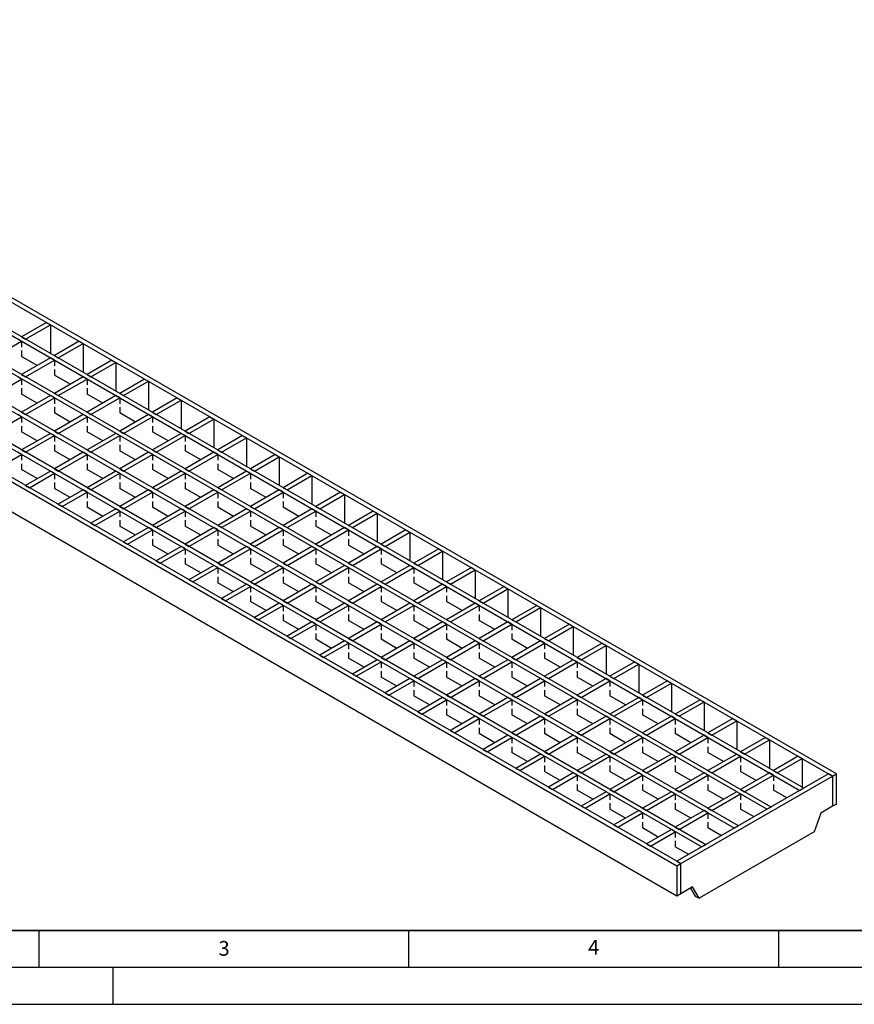
# Model space of a CAD drawing. Units: millimetres. Extents: x 0 to 420, y 0 to 297.
# Drawn here: x 112 to 225, y 0 to 133 of the extents above; entities that cross this region are included whole.
import ezdxf

# ---------------------------------------------------------------- set-up
doc = ezdxf.new("R2010")
doc.units = ezdxf.units.MM
doc.layers.add('LINIEN-DICK', color=7, linetype='Continuous', lineweight=35)
doc.layers.add('LINIEN-DÜNN', color=7, linetype='Continuous')
doc.layers.add('VORLAGE_TEXT', color=7, linetype='Continuous')
doc.styles.add('SLDTEXTSTYLE0', font='TXT', dxfattribs={"width": 0.605})

msp = doc.modelspace()

# ---------------------------------------------------------------- linework, layer by layer
at = {"color": 7, "linetype": 'Continuous', "lineweight": 25}
for p, q in [((222.8503, 31.1691), (46.162, 133.1439)), ((218.4309, 29.2306), (42.8033, 130.5933)), ((42.2729, 130.2872), (217.9006, 28.9246)), ((214.0115, 26.68), (38.3839, 128.0426)), ((53.9491, 128.0375), (222.32, 30.8631)), ((37.8535, 127.7366), (213.4812, 26.3739)), ((33.4341, 125.1859), (209.0618, 23.8233)), ((209.5921, 24.1293), (33.9644, 125.492)), ((29.0147, 122.6353), (204.6423, 21.2726)), ((205.1727, 21.5787), (29.545, 122.9414)), ((24.5953, 120.6968), (201.2836, 18.722)), ((201.8139, 19.0281), (25.1256, 121.0029)), ((201.2836, 14.6388), (24.5953, 116.6136)), ((116.033, 92.2061), (112.6743, 90.2676)), ((113.2046, 89.9615), (116.5634, 91.9)), ((116.033, 92.2061), (116.5634, 91.9)), ((116.5634, 91.9), (116.5634, 88.023)), ((108.7852, 87.4109), (112.6743, 89.6554)), ((112.6743, 89.6554), (112.1439, 89.9615)), ((112.6743, 90.2676), (113.2046, 89.9615)), ((112.6743, 89.6554), (112.6743, 88.8683)), ((120.4524, 89.6554), (117.0937, 87.7169)), ((117.624, 87.4109), (120.9828, 89.3494)), ((120.4524, 89.6554), (120.9828, 89.3494)), ((120.9828, 89.3494), (120.9828, 85.4724)), ((112.6743, 88.4009), (112.6743, 87.6138)), ((114.7946, 86.3901), (112.6743, 87.6138)), ((116.5634, 87.4109), (112.6743, 85.1663)), ((113.2046, 84.8602), (117.0937, 87.1048)), ((117.0937, 87.1048), (116.5634, 87.4109)), ((117.0937, 87.7169), (117.624, 87.4109)), ((117.0937, 87.1048), (117.0937, 86.3177)), ((124.8719, 87.1048), (121.5131, 85.1663)), ((122.0434, 84.8602), (125.4022, 86.7987)), ((124.8719, 87.1048), (125.4022, 86.7987)), ((125.4022, 86.7987), (125.4022, 82.9217)), ((117.0937, 85.8503), (117.0937, 85.0632)), ((108.7852, 82.3096), (112.6743, 84.5541)), ((112.6743, 84.5541), (112.1439, 84.8602)), ((112.6743, 85.1663), (113.2046, 84.8602)), ((112.6743, 84.5541), (112.6743, 83.767)), ((119.2141, 83.8394), (117.0937, 85.0632)), ((120.9828, 84.8602), (117.0937, 82.6156)), ((117.624, 82.3096), (121.5131, 84.5541)), ((121.5131, 84.5541), (120.9828, 84.8602)), ((121.5131, 85.1663), (122.0434, 84.8602)), ((121.5131, 84.5541), (121.5131, 83.767)), ((129.2913, 84.5541), (125.9325, 82.6156)), ((126.4629, 82.3096), (129.8216, 84.2481)), ((129.2913, 84.5541), (129.8216, 84.2481)), ((129.8216, 84.2481), (129.8216, 80.3711)), ((112.6743, 83.2996), (112.6743, 82.5125)), ((117.0937, 82.6156), (117.624, 82.3096)), ((121.5131, 83.2996), (121.5131, 82.5125)), ((125.9325, 82.6156), (126.4629, 82.3096)), ((114.7946, 81.2888), (112.6743, 82.5125)), ((116.5634, 82.3096), (112.6743, 80.065)), ((113.2046, 79.7589), (117.0937, 82.0035)), ((117.0937, 82.0035), (116.5634, 82.3096)), ((117.0937, 82.0035), (117.0937, 81.2164)), ((123.6335, 81.2888), (121.5131, 82.5125)), ((125.4022, 82.3096), (121.5131, 80.065)), ((122.0434, 79.7589), (125.9325, 82.0035)), ((125.9325, 82.0035), (125.4022, 82.3096)), ((125.9325, 82.0035), (125.9325, 81.2164)), ((133.7107, 82.0035), (130.3519, 80.065)), ((130.8823, 79.7589), (134.241, 81.6974)), ((133.7107, 82.0035), (134.241, 81.6974)), ((134.241, 81.6974), (134.241, 77.8204)), ((112.6743, 80.065), (113.2046, 79.7589)), ((117.0937, 80.749), (117.0937, 79.9619)), ((119.2141, 78.7381), (117.0937, 79.9619)), ((121.5131, 80.065), (122.0434, 79.7589)), ((125.9325, 80.749), (125.9325, 79.9619)), ((128.0529, 78.7381), (125.9325, 79.9619)), ((130.3519, 80.065), (130.8823, 79.7589)), ((108.7852, 77.2083), (112.6743, 79.4528)), ((112.6743, 79.4528), (112.1439, 79.7589)), ((112.6743, 79.4528), (112.6743, 78.6658)), ((120.9828, 79.7589), (117.0937, 77.5144)), ((117.624, 77.2083), (121.5131, 79.4528)), ((121.5131, 79.4528), (120.9828, 79.7589)), ((121.5131, 79.4528), (121.5131, 78.6658)), ((129.8216, 79.7589), (125.9325, 77.5144)), ((126.4629, 77.2083), (130.3519, 79.4528)), ((130.3519, 79.4528), (129.8216, 79.7589)), ((130.3519, 79.4528), (130.3519, 78.6658)), ((138.1301, 79.4528), (134.7714, 77.5144)), ((135.3017, 77.2083), (138.6604, 79.1468)), ((138.1301, 79.4528), (138.6604, 79.1468)), ((138.6604, 79.1468), (138.6604, 75.2698)), ((112.6743, 78.1983), (112.6743, 77.4112)), ((114.7946, 76.1875), (112.6743, 77.4112)), ((117.0937, 77.5144), (117.624, 77.2083)), ((121.5131, 78.1983), (121.5131, 77.4112)), ((123.6335, 76.1875), (121.5131, 77.4112)), ((125.9325, 77.5144), (126.4629, 77.2083)), ((130.3519, 78.1983), (130.3519, 77.4112)), ((132.4723, 76.1875), (130.3519, 77.4112)), ((134.7714, 77.5144), (135.3017, 77.2083)), ((116.5634, 77.2083), (112.6743, 74.9637)), ((113.2046, 74.6576), (117.0937, 76.9022)), ((117.0937, 76.9022), (116.5634, 77.2083)), ((117.0937, 76.9022), (117.0937, 76.1151)), ((125.4022, 77.2083), (121.5131, 74.9637)), ((122.0434, 74.6576), (125.9325, 76.9022)), ((125.9325, 76.9022), (125.4022, 77.2083)), ((125.9325, 76.9022), (125.9325, 76.1151)), ((134.241, 77.2083), (130.3519, 74.9637)), ((130.8823, 74.6576), (134.7714, 76.9022)), ((134.7714, 76.9022), (134.241, 77.2083)), ((134.7714, 76.9022), (134.7714, 76.1151)), ((142.5495, 76.9022), (139.1908, 74.9637)), ((139.7211, 74.6576), (143.0799, 76.5961)), ((142.5495, 76.9022), (143.0799, 76.5961)), ((143.0799, 76.5961), (143.0799, 72.7191)), ((112.6743, 74.3516), (112.1439, 74.6576)), ((112.6743, 74.9637), (113.2046, 74.6576)), ((117.0937, 75.6477), (117.0937, 74.8606)), ((119.2141, 73.6368), (117.0937, 74.8606)), ((120.9828, 74.6576), (117.0937, 72.4131)), ((121.5131, 74.3516), (120.9828, 74.6576)), ((121.5131, 74.9637), (122.0434, 74.6576)), ((125.9325, 75.6477), (125.9325, 74.8606)), ((128.0529, 73.6368), (125.9325, 74.8606)), ((129.8216, 74.6576), (125.9325, 72.4131)), ((130.3519, 74.3516), (129.8216, 74.6576)), ((130.3519, 74.9637), (130.8823, 74.6576)), ((134.7714, 75.6477), (134.7714, 74.8606)), ((136.8917, 73.6368), (134.7714, 74.8606)), ((138.6604, 74.6576), (134.7714, 72.4131)), ((139.1908, 74.3516), (138.6604, 74.6576)), ((139.1908, 74.9637), (139.7211, 74.6576)), ((109.3155, 72.4131), (112.6743, 74.3516)), ((112.6743, 74.3516), (112.6743, 73.5645)), ((117.624, 72.107), (121.5131, 74.3516)), ((121.5131, 74.3516), (121.5131, 73.5645)), ((126.4629, 72.107), (130.3519, 74.3516)), ((130.3519, 74.3516), (130.3519, 73.5645)), ((135.3017, 72.107), (139.1908, 74.3516)), ((139.1908, 74.3516), (139.1908, 73.5645)), ((146.9689, 74.3516), (143.6102, 72.4131)), ((144.1405, 72.107), (147.4993, 74.0455)), ((146.9689, 74.3516), (147.4993, 74.0455)), ((147.4993, 74.0455), (147.4993, 70.1685)), ((112.6743, 73.097), (112.6743, 72.31)), ((114.7946, 71.0862), (112.6743, 72.31)), ((116.5634, 72.107), (113.2046, 70.1685)), ((117.0937, 71.8009), (116.5634, 72.107)), ((117.0937, 72.4131), (117.624, 72.107)), ((121.5131, 73.097), (121.5131, 72.31)), ((123.6335, 71.0862), (121.5131, 72.31)), ((125.4022, 72.107), (121.5131, 69.8624)), ((125.9325, 71.8009), (125.4022, 72.107)), ((125.9325, 72.4131), (126.4629, 72.107)), ((130.3519, 73.097), (130.3519, 72.31)), ((132.4723, 71.0862), (130.3519, 72.31)), ((134.241, 72.107), (130.3519, 69.8624)), ((134.7714, 71.8009), (134.241, 72.107)), ((134.7714, 72.4131), (135.3017, 72.107)), ((139.1908, 73.097), (139.1908, 72.31)), ((141.3112, 71.0862), (139.1908, 72.31)), ((143.0799, 72.107), (139.1908, 69.8624)), ((143.6102, 71.8009), (143.0799, 72.107)), ((143.6102, 72.4131), (144.1405, 72.107)), ((113.7349, 69.8624), (117.0937, 71.8009)), ((117.0937, 71.8009), (117.0937, 71.0138)), ((122.0434, 69.5563), (125.9325, 71.8009)), ((125.9325, 71.8009), (125.9325, 71.0138)), ((130.8823, 69.5563), (134.7714, 71.8009)), ((134.7714, 71.8009), (134.7714, 71.0138)), ((139.7211, 69.5563), (143.6102, 71.8009)), ((143.6102, 71.8009), (143.6102, 71.0138)), ((151.3884, 71.8009), (148.0296, 69.8624)), ((148.5599, 69.5563), (151.9187, 71.4948)), ((151.3884, 71.8009), (151.9187, 71.4948)), ((151.9187, 71.4948), (151.9187, 67.6179)), ((113.2046, 70.1685), (113.7349, 69.8624)), ((117.0937, 70.5464), (117.0937, 69.7593)), ((119.2141, 68.5355), (117.0937, 69.7593)), ((120.9828, 69.5563), (117.624, 67.6179)), ((118.1543, 67.3118), (121.5131, 69.2503)), ((121.5131, 69.2503), (120.9828, 69.5563)), ((121.5131, 69.8624), (122.0434, 69.5563)), ((121.5131, 69.2503), (121.5131, 68.4632)), ((125.9325, 70.5464), (125.9325, 69.7593)), ((128.0529, 68.5355), (125.9325, 69.7593)), ((129.8216, 69.5563), (125.9325, 67.3118)), ((126.4629, 67.0057), (130.3519, 69.2503)), ((130.3519, 69.2503), (129.8216, 69.5563)), ((130.3519, 69.8624), (130.8823, 69.5563)), ((130.3519, 69.2503), (130.3519, 68.4632)), ((134.7714, 70.5464), (134.7714, 69.7593)), ((136.8917, 68.5355), (134.7714, 69.7593)), ((138.6604, 69.5563), (134.7714, 67.3118)), ((135.3017, 67.0057), (139.1908, 69.2503)), ((139.1908, 69.2503), (138.6604, 69.5563)), ((139.1908, 69.8624), (139.7211, 69.5563)), ((139.1908, 69.2503), (139.1908, 68.4632)), ((143.6102, 70.5464), (143.6102, 69.7593)), ((145.7306, 68.5355), (143.6102, 69.7593)), ((147.4993, 69.5563), (143.6102, 67.3118)), ((144.1405, 67.0057), (148.0296, 69.2503)), ((148.0296, 69.2503), (147.4993, 69.5563)), ((148.0296, 69.8624), (148.5599, 69.5563)), ((148.0296, 69.2503), (148.0296, 68.4632)), ((155.8078, 69.2503), (152.449, 67.3118)), ((155.8078, 69.2503), (156.3381, 68.9442)), ((121.5131, 67.9958), (121.5131, 67.2087)), ((130.3519, 67.9958), (130.3519, 67.2087)), ((139.1908, 67.9958), (139.1908, 67.2087)), ((148.0296, 67.9958), (148.0296, 67.2087)), ((152.9794, 67.0057), (156.3381, 68.9442)), ((156.3381, 68.9442), (156.3381, 65.0672)), ((117.624, 67.6179), (118.1543, 67.3118)), ((123.6335, 65.9849), (121.5131, 67.2087)), ((125.4022, 67.0057), (122.0434, 65.0672)), ((122.5738, 64.7611), (125.9325, 66.6996)), ((125.9325, 66.6996), (125.4022, 67.0057)), ((125.9325, 67.3118), (126.4629, 67.0057)), ((125.9325, 66.6996), (125.9325, 65.9125)), ((132.4723, 65.9849), (130.3519, 67.2087)), ((134.241, 67.0057), (130.3519, 64.7611)), ((130.8823, 64.4551), (134.7714, 66.6996)), ((134.7714, 66.6996), (134.241, 67.0057)), ((134.7714, 67.3118), (135.3017, 67.0057)), ((134.7714, 66.6996), (134.7714, 65.9125)), ((141.3112, 65.9849), (139.1908, 67.2087)), ((143.0799, 67.0057), (139.1908, 64.7611)), ((139.7211, 64.4551), (143.6102, 66.6996)), ((143.6102, 66.6996), (143.0799, 67.0057)), ((143.6102, 67.3118), (144.1405, 67.0057)), ((143.6102, 66.6996), (143.6102, 65.9125)), ((150.15, 65.9849), (148.0296, 67.2087)), ((151.9187, 67.0057), (148.0296, 64.7611)), ((148.5599, 64.4551), (152.449, 66.6996)), ((152.449, 66.6996), (151.9187, 67.0057)), ((152.449, 67.3118), (152.9794, 67.0057)), ((152.449, 66.6996), (152.449, 65.9125)), ((160.2272, 66.6996), (156.8684, 64.7611)), ((160.2272, 66.6996), (160.7575, 66.3935)), ((125.9325, 65.4451), (125.9325, 64.658)), ((134.7714, 65.4451), (134.7714, 64.658)), ((143.6102, 65.4451), (143.6102, 64.658)), ((152.449, 65.4451), (152.449, 64.658)), ((157.3988, 64.4551), (160.7575, 66.3935)), ((160.7575, 66.3935), (160.7575, 62.5166)), ((122.0434, 65.0672), (122.5738, 64.7611)), ((128.0529, 63.4343), (125.9325, 64.658)), ((129.8216, 64.4551), (126.4629, 62.5166)), ((126.9932, 62.2105), (130.3519, 64.149)), ((130.3519, 64.149), (129.8216, 64.4551)), ((130.3519, 64.7611), (130.8823, 64.4551)), ((130.3519, 64.149), (130.3519, 63.3619)), ((136.8917, 63.4343), (134.7714, 64.658)), ((138.6604, 64.4551), (134.7714, 62.2105)), ((135.3017, 61.9044), (139.1908, 64.149)), ((139.1908, 64.149), (138.6604, 64.4551)), ((139.1908, 64.7611), (139.7211, 64.4551)), ((139.1908, 64.149), (139.1908, 63.3619)), ((145.7306, 63.4343), (143.6102, 64.658)), ((147.4993, 64.4551), (143.6102, 62.2105)), ((144.1405, 61.9044), (148.0296, 64.149)), ((148.0296, 64.149), (147.4993, 64.4551)), ((148.0296, 64.7611), (148.5599, 64.4551)), ((148.0296, 64.149), (148.0296, 63.3619)), ((154.5694, 63.4343), (152.449, 64.658)), ((156.3381, 64.4551), (152.449, 62.2105)), ((152.9794, 61.9044), (156.8684, 64.149)), ((156.8684, 64.149), (156.3381, 64.4551)), ((156.8684, 64.7611), (157.3988, 64.4551)), ((156.8684, 64.149), (156.8684, 63.3619)), ((164.6466, 64.149), (161.2879, 62.2105)), ((164.6466, 64.149), (165.1769, 63.8429)), ((130.3519, 62.8945), (130.3519, 62.1074)), ((139.1908, 62.8945), (139.1908, 62.1074)), ((148.0296, 62.8945), (148.0296, 62.1074)), ((156.8684, 62.8945), (156.8684, 62.1074)), ((161.8182, 61.9044), (165.1769, 63.8429)), ((165.1769, 63.8429), (165.1769, 59.9659)), ((126.4629, 62.5166), (126.9932, 62.2105)), ((132.4723, 60.8836), (130.3519, 62.1074)), ((134.241, 61.9044), (130.8823, 59.9659)), ((131.4126, 59.6598), (134.7714, 61.5983)), ((134.7714, 61.5983), (134.241, 61.9044)), ((134.7714, 62.2105), (135.3017, 61.9044)), ((134.7714, 61.5983), (134.7714, 60.8112)), ((141.3112, 60.8836), (139.1908, 62.1074)), ((143.0799, 61.9044), (139.1908, 59.6598)), ((139.7211, 59.3538), (143.6102, 61.5983)), ((143.6102, 61.5983), (143.0799, 61.9044)), ((143.6102, 62.2105), (144.1405, 61.9044)), ((143.6102, 61.5983), (143.6102, 60.8112)), ((150.15, 60.8836), (148.0296, 62.1074)), ((151.9187, 61.9044), (148.0296, 59.6598)), ((148.5599, 59.3538), (152.449, 61.5983)), ((152.449, 61.5983), (151.9187, 61.9044)), ((152.449, 62.2105), (152.9794, 61.9044)), ((152.449, 61.5983), (152.449, 60.8112)), ((158.9888, 60.8836), (156.8684, 62.1074)), ((160.7575, 61.9044), (156.8684, 59.6598)), ((157.3988, 59.3538), (161.2879, 61.5983)), ((161.2879, 61.5983), (160.7575, 61.9044)), ((161.2879, 62.2105), (161.8182, 61.9044)), ((161.2879, 61.5983), (161.2879, 60.8112)), ((169.066, 61.5983), (165.7073, 59.6598)), ((166.2376, 59.3538), (169.5964, 61.2923)), ((169.066, 61.5983), (169.5964, 61.2923)), ((169.5964, 61.2923), (169.5964, 57.4153)), ((130.8823, 59.9659), (131.4126, 59.6598)), ((134.7714, 60.3438), (134.7714, 59.5567)), ((143.6102, 60.3438), (143.6102, 59.5567)), ((152.449, 60.3438), (152.449, 59.5567)), ((161.2879, 60.3438), (161.2879, 59.5567)), ((136.8917, 58.333), (134.7714, 59.5567)), ((138.6604, 59.3538), (135.3017, 57.4153)), ((135.832, 57.1092), (139.1908, 59.0477)), ((139.1908, 59.0477), (138.6604, 59.3538)), ((139.1908, 59.6598), (139.7211, 59.3538)), ((139.1908, 59.0477), (139.1908, 58.2606)), ((145.7306, 58.333), (143.6102, 59.5567)), ((147.4993, 59.3538), (143.6102, 57.1092)), ((144.1405, 56.8031), (148.0296, 59.0477)), ((148.0296, 59.0477), (147.4993, 59.3538)), ((148.0296, 59.6598), (148.5599, 59.3538)), ((148.0296, 59.0477), (148.0296, 58.2606)), ((154.5694, 58.333), (152.449, 59.5567)), ((156.3381, 59.3538), (152.449, 57.1092)), ((152.9794, 56.8031), (156.8684, 59.0477)), ((156.8684, 59.0477), (156.3381, 59.3538)), ((156.8684, 59.6598), (157.3988, 59.3538)), ((156.8684, 59.0477), (156.8684, 58.2606)), ((163.4082, 58.333), (161.2879, 59.5567)), ((165.1769, 59.3538), (161.2879, 57.1092)), ((161.8182, 56.8031), (165.7073, 59.0477)), ((165.7073, 59.0477), (165.1769, 59.3538)), ((165.7073, 59.6598), (166.2376, 59.3538)), ((165.7073, 59.0477), (165.7073, 58.2606)), ((173.4855, 59.0477), (170.1267, 57.1092)), ((170.657, 56.8031), (174.0158, 58.7416)), ((173.4855, 59.0477), (174.0158, 58.7416)), ((174.0158, 58.7416), (174.0158, 54.8646)), ((135.3017, 57.4153), (135.832, 57.1092)), ((139.1908, 57.7932), (139.1908, 57.0061)), ((148.0296, 57.7932), (148.0296, 57.0061)), ((156.8684, 57.7932), (156.8684, 57.0061)), ((165.7073, 57.7932), (165.7073, 57.0061)), ((141.3112, 55.7823), (139.1908, 57.0061)), ((143.0799, 56.8031), (139.7211, 54.8646)), ((140.2514, 54.5585), (143.6102, 56.497)), ((143.6102, 56.497), (143.0799, 56.8031)), ((143.6102, 57.1092), (144.1405, 56.8031)), ((143.6102, 56.497), (143.6102, 55.7099)), ((150.15, 55.7823), (148.0296, 57.0061)), ((151.9187, 56.8031), (148.0296, 54.5585)), ((148.5599, 54.2525), (152.449, 56.497)), ((152.449, 56.497), (151.9187, 56.8031)), ((152.449, 57.1092), (152.9794, 56.8031)), ((152.449, 56.497), (152.449, 55.7099)), ((158.9888, 55.7823), (156.8684, 57.0061)), ((160.7575, 56.8031), (156.8684, 54.5585)), ((157.3988, 54.2525), (161.2879, 56.497)), ((161.2879, 56.497), (160.7575, 56.8031)), ((161.2879, 57.1092), (161.8182, 56.8031)), ((161.2879, 56.497), (161.2879, 55.7099)), ((167.8277, 55.7823), (165.7073, 57.0061)), ((169.5964, 56.8031), (165.7073, 54.5585)), ((166.2376, 54.2525), (170.1267, 56.497)), ((170.1267, 56.497), (169.5964, 56.8031)), ((170.1267, 57.1092), (170.657, 56.8031)), ((170.1267, 56.497), (170.1267, 55.7099)), ((177.9049, 56.497), (174.5461, 54.5585)), ((175.0764, 54.2525), (178.4352, 56.191)), ((177.9049, 56.497), (178.4352, 56.191)), ((178.4352, 56.191), (178.4352, 52.314)), ((139.7211, 54.8646), (140.2514, 54.5585)), ((143.6102, 55.2425), (143.6102, 54.4554)), ((152.449, 55.2425), (152.449, 54.4554)), ((161.2879, 55.2425), (161.2879, 54.4554)), ((170.1267, 55.2425), (170.1267, 54.4554)), ((145.7306, 53.2317), (143.6102, 54.4554)), ((147.4993, 54.2525), (144.1405, 52.314)), ((144.6709, 52.0079), (148.0296, 53.9464)), ((148.0296, 53.9464), (147.4993, 54.2525)), ((148.0296, 54.5585), (148.5599, 54.2525)), ((148.0296, 53.9464), (148.0296, 53.1593)), ((154.5694, 53.2317), (152.449, 54.4554)), ((156.3381, 54.2525), (152.449, 52.0079)), ((152.9794, 51.7018), (156.8684, 53.9464)), ((156.8684, 53.9464), (156.3381, 54.2525)), ((156.8684, 54.5585), (157.3988, 54.2525)), ((156.8684, 53.9464), (156.8684, 53.1593)), ((163.4082, 53.2317), (161.2879, 54.4554)), ((165.1769, 54.2525), (161.2879, 52.0079)), ((161.8182, 51.7018), (165.7073, 53.9464)), ((165.7073, 53.9464), (165.1769, 54.2525)), ((165.7073, 54.5585), (166.2376, 54.2525)), ((165.7073, 53.9464), (165.7073, 53.1593)), ((172.2471, 53.2317), (170.1267, 54.4554)), ((174.0158, 54.2525), (170.1267, 52.0079)), ((170.657, 51.7018), (174.5461, 53.9464)), ((174.5461, 53.9464), (174.0158, 54.2525)), ((174.5461, 54.5585), (175.0764, 54.2525)), ((174.5461, 53.9464), (174.5461, 53.1593)), ((182.3243, 53.9464), (178.9655, 52.0079)), ((179.4959, 51.7018), (182.8546, 53.6403)), ((182.3243, 53.9464), (182.8546, 53.6403)), ((182.8546, 53.6403), (182.8546, 49.7633)), ((144.1405, 52.314), (144.6709, 52.0079)), ((148.0296, 52.6919), (148.0296, 51.9048)), ((152.449, 52.0079), (152.9794, 51.7018)), ((156.8684, 52.6919), (156.8684, 51.9048)), ((161.2879, 52.0079), (161.8182, 51.7018)), ((165.7073, 52.6919), (165.7073, 51.9048)), ((170.1267, 52.0079), (170.657, 51.7018)), ((174.5461, 52.6919), (174.5461, 51.9048)), ((178.9655, 52.0079), (179.4959, 51.7018)), ((150.15, 50.681), (148.0296, 51.9048)), ((151.9187, 51.7018), (148.5599, 49.7633)), ((149.0903, 49.4573), (152.449, 51.3957)), ((152.449, 51.3957), (151.9187, 51.7018)), ((152.449, 51.3957), (152.449, 50.6087)), ((158.9888, 50.681), (156.8684, 51.9048)), ((160.7575, 51.7018), (156.8684, 49.4573)), ((157.3988, 49.1512), (161.2879, 51.3957)), ((161.2879, 51.3957), (160.7575, 51.7018)), ((161.2879, 51.3957), (161.2879, 50.6087)), ((167.8277, 50.681), (165.7073, 51.9048)), ((169.5964, 51.7018), (165.7073, 49.4573)), ((166.2376, 49.1512), (170.1267, 51.3957)), ((170.1267, 51.3957), (169.5964, 51.7018)), ((170.1267, 51.3957), (170.1267, 50.6087)), ((176.6665, 50.681), (174.5461, 51.9048)), ((178.4352, 51.7018), (174.5461, 49.4573)), ((175.0764, 49.1512), (178.9655, 51.3957)), ((178.9655, 51.3957), (178.4352, 51.7018)), ((178.9655, 51.3957), (178.9655, 50.6087)), ((186.7437, 51.3957), (183.3849, 49.4573)), ((183.9153, 49.1512), (187.274, 51.0897)), ((186.7437, 51.3957), (187.274, 51.0897)), ((187.274, 51.0897), (187.274, 47.2127)), ((148.5599, 49.7633), (149.0903, 49.4573)), ((152.449, 50.1412), (152.449, 49.3541)), ((154.5694, 48.1304), (152.449, 49.3541)), ((156.8684, 49.4573), (157.3988, 49.1512)), ((161.2879, 50.1412), (161.2879, 49.3541)), ((163.4082, 48.1304), (161.2879, 49.3541)), ((165.7073, 49.4573), (166.2376, 49.1512)), ((170.1267, 50.1412), (170.1267, 49.3541)), ((172.2471, 48.1304), (170.1267, 49.3541)), ((174.5461, 49.4573), (175.0764, 49.1512)), ((178.9655, 50.1412), (178.9655, 49.3541)), ((181.0859, 48.1304), (178.9655, 49.3541)), ((183.3849, 49.4573), (183.9153, 49.1512)), ((156.3381, 49.1512), (152.9794, 47.2127)), ((153.5097, 46.9066), (156.8684, 48.8451)), ((156.8684, 48.8451), (156.3381, 49.1512)), ((156.8684, 48.8451), (156.8684, 48.058)), ((165.1769, 49.1512), (161.2879, 46.9066)), ((161.8182, 46.6005), (165.7073, 48.8451)), ((165.7073, 48.8451), (165.1769, 49.1512)), ((165.7073, 48.8451), (165.7073, 48.058)), ((174.0158, 49.1512), (170.1267, 46.9066)), ((170.657, 46.6005), (174.5461, 48.8451)), ((174.5461, 48.8451), (174.0158, 49.1512)), ((174.5461, 48.8451), (174.5461, 48.058)), ((182.8546, 49.1512), (178.9655, 46.9066)), ((179.4959, 46.6005), (183.3849, 48.8451)), ((183.3849, 48.8451), (182.8546, 49.1512)), ((183.3849, 48.8451), (183.3849, 48.058)), ((191.1631, 48.8451), (187.8044, 46.9066)), ((188.3347, 46.6005), (191.6935, 48.539)), ((191.1631, 48.8451), (191.6935, 48.539)), ((191.6935, 48.539), (191.6935, 44.662)), ((152.9794, 47.2127), (153.5097, 46.9066)), ((156.8684, 47.5906), (156.8684, 46.8035)), ((158.9888, 45.5797), (156.8684, 46.8035)), ((160.7575, 46.6005), (157.3988, 44.662)), ((161.2879, 46.2945), (160.7575, 46.6005)), ((161.2879, 46.9066), (161.8182, 46.6005)), ((165.7073, 47.5906), (165.7073, 46.8035)), ((167.8277, 45.5797), (165.7073, 46.8035)), ((169.5964, 46.6005), (165.7073, 44.356)), ((170.1267, 46.2945), (169.5964, 46.6005)), ((170.1267, 46.9066), (170.657, 46.6005)), ((174.5461, 47.5906), (174.5461, 46.8035)), ((176.6665, 45.5797), (174.5461, 46.8035)), ((178.4352, 46.6005), (174.5461, 44.356)), ((178.9655, 46.2945), (178.4352, 46.6005)), ((178.9655, 46.9066), (179.4959, 46.6005)), ((183.3849, 47.5906), (183.3849, 46.8035)), ((185.5053, 45.5797), (183.3849, 46.8035)), ((187.274, 46.6005), (183.3849, 44.356)), ((187.8044, 46.2945), (187.274, 46.6005)), ((187.8044, 46.9066), (188.3347, 46.6005)), ((157.9291, 44.356), (161.2879, 46.2945)), ((161.2879, 46.2945), (161.2879, 45.5074)), ((166.2376, 44.0499), (170.1267, 46.2945)), ((170.1267, 46.2945), (170.1267, 45.5074)), ((175.0764, 44.0499), (178.9655, 46.2945)), ((178.9655, 46.2945), (178.9655, 45.5074)), ((183.9153, 44.0499), (187.8044, 46.2945)), ((187.8044, 46.2945), (187.8044, 45.5074)), ((195.5825, 46.2945), (192.2238, 44.356)), ((192.7541, 44.0499), (196.1129, 45.9884)), ((195.5825, 46.2945), (196.1129, 45.9884)), ((196.1129, 45.9884), (196.1129, 42.1114)), ((157.3988, 44.662), (157.9291, 44.356)), ((161.2879, 45.0399), (161.2879, 44.2529)), ((163.4082, 43.0291), (161.2879, 44.2529)), ((165.1769, 44.0499), (161.8182, 42.1114)), ((165.7073, 43.7438), (165.1769, 44.0499)), ((165.7073, 44.356), (166.2376, 44.0499)), ((170.1267, 45.0399), (170.1267, 44.2529)), ((172.2471, 43.0291), (170.1267, 44.2529)), ((174.0158, 44.0499), (170.1267, 41.8053)), ((174.5461, 43.7438), (174.0158, 44.0499)), ((174.5461, 44.356), (175.0764, 44.0499)), ((178.9655, 45.0399), (178.9655, 44.2529)), ((181.0859, 43.0291), (178.9655, 44.2529)), ((182.8546, 44.0499), (178.9655, 41.8053)), ((183.3849, 43.7438), (182.8546, 44.0499)), ((183.3849, 44.356), (183.9153, 44.0499)), ((187.8044, 45.0399), (187.8044, 44.2529)), ((189.9247, 43.0291), (187.8044, 44.2529)), ((191.6935, 44.0499), (187.8044, 41.8053)), ((192.2238, 43.7438), (191.6935, 44.0499)), ((192.2238, 44.356), (192.7541, 44.0499)), ((162.3485, 41.8053), (165.7073, 43.7438)), ((165.7073, 43.7438), (165.7073, 42.9567)), ((170.657, 41.4992), (174.5461, 43.7438)), ((174.5461, 43.7438), (174.5461, 42.9567)), ((179.4959, 41.4992), (183.3849, 43.7438)), ((183.3849, 43.7438), (183.3849, 42.9567)), ((188.3347, 41.4992), (192.2238, 43.7438)), ((192.2238, 43.7438), (192.2238, 42.9567)), ((200.002, 43.7438), (196.6432, 41.8053)), ((197.1735, 41.4992), (200.5323, 43.4377)), ((200.002, 43.7438), (200.5323, 43.4377)), ((200.5323, 43.4377), (200.5323, 39.5608)), ((161.8182, 42.1114), (162.3485, 41.8053)), ((165.7073, 42.4893), (165.7073, 41.7022)), ((167.8277, 40.4784), (165.7073, 41.7022)), ((169.5964, 41.4992), (166.2376, 39.5608)), ((170.1267, 41.1932), (169.5964, 41.4992)), ((170.1267, 41.8053), (170.657, 41.4992)), ((174.5461, 42.4893), (174.5461, 41.7022)), ((176.6665, 40.4784), (174.5461, 41.7022)), ((178.4352, 41.4992), (174.5461, 39.2547)), ((178.9655, 41.1932), (178.4352, 41.4992)), ((178.9655, 41.8053), (179.4959, 41.4992)), ((183.3849, 42.4893), (183.3849, 41.7022)), ((185.5053, 40.4784), (183.3849, 41.7022)), ((187.274, 41.4992), (183.3849, 39.2547)), ((187.8044, 41.1932), (187.274, 41.4992)), ((187.8044, 41.8053), (188.3347, 41.4992)), ((192.2238, 42.4893), (192.2238, 41.7022)), ((194.3442, 40.4784), (192.2238, 41.7022)), ((196.1129, 41.4992), (192.2238, 39.2547)), ((196.6432, 41.1932), (196.1129, 41.4992)), ((196.6432, 41.8053), (197.1735, 41.4992)), ((166.7679, 39.2547), (170.1267, 41.1932)), ((170.1267, 41.1932), (170.1267, 40.4061)), ((175.0764, 38.9486), (178.9655, 41.1932)), ((178.9655, 41.1932), (178.9655, 40.4061)), ((183.9153, 38.9486), (187.8044, 41.1932)), ((187.8044, 41.1932), (187.8044, 40.4061)), ((192.7541, 38.9486), (196.6432, 41.1932)), ((196.6432, 41.1932), (196.6432, 40.4061)), ((204.4214, 41.1932), (201.0626, 39.2547)), ((201.5929, 38.9486), (204.9517, 40.8871)), ((204.4214, 41.1932), (204.9517, 40.8871)), ((204.9517, 40.8871), (204.9517, 37.0101)), ((166.2376, 39.5608), (166.7679, 39.2547)), ((170.1267, 39.9387), (170.1267, 39.1516)), ((172.2471, 37.9278), (170.1267, 39.1516)), ((174.0158, 38.9486), (170.657, 37.0101)), ((171.1874, 36.704), (174.5461, 38.6425)), ((174.5461, 38.6425), (174.0158, 38.9486)), ((174.5461, 39.2547), (175.0764, 38.9486)), ((174.5461, 38.6425), (174.5461, 37.8554)), ((178.9655, 39.9387), (178.9655, 39.1516)), ((181.0859, 37.9278), (178.9655, 39.1516)), ((182.8546, 38.9486), (178.9655, 36.704)), ((179.4959, 36.398), (183.3849, 38.6425)), ((183.3849, 38.6425), (182.8546, 38.9486)), ((183.3849, 39.2547), (183.9153, 38.9486)), ((183.3849, 38.6425), (183.3849, 37.8554)), ((187.8044, 39.9387), (187.8044, 39.1516)), ((189.9247, 37.9278), (187.8044, 39.1516)), ((191.6935, 38.9486), (187.8044, 36.704)), ((188.3347, 36.398), (192.2238, 38.6425)), ((192.2238, 38.6425), (191.6935, 38.9486)), ((192.2238, 39.2547), (192.7541, 38.9486)), ((192.2238, 38.6425), (192.2238, 37.8554)), ((196.6432, 39.9387), (196.6432, 39.1516)), ((198.7636, 37.9278), (196.6432, 39.1516)), ((200.5323, 38.9486), (196.6432, 36.704)), ((197.1735, 36.398), (201.0626, 38.6425)), ((201.0626, 38.6425), (200.5323, 38.9486)), ((201.0626, 39.2547), (201.5929, 38.9486)), ((201.0626, 38.6425), (201.0626, 37.8554)), ((208.8408, 38.6425), (205.482, 36.704)), ((208.8408, 38.6425), (209.3711, 38.3364)), ((174.5461, 37.388), (174.5461, 36.6009)), ((183.3849, 37.388), (183.3849, 36.6009)), ((192.2238, 37.388), (192.2238, 36.6009)), ((201.0626, 37.388), (201.0626, 36.6009)), ((206.0124, 36.398), (209.3711, 38.3364)), ((209.3711, 38.3364), (209.3711, 34.4595)), ((170.657, 37.0101), (171.1874, 36.704)), ((176.6665, 35.3771), (174.5461, 36.6009)), ((178.4352, 36.398), (175.0764, 34.4595)), ((175.6068, 34.1534), (178.9655, 36.0919)), ((178.9655, 36.0919), (178.4352, 36.398)), ((178.9655, 36.704), (179.4959, 36.398)), ((178.9655, 36.0919), (178.9655, 35.3048)), ((185.5053, 35.3771), (183.3849, 36.6009)), ((187.274, 36.398), (183.3849, 34.1534)), ((183.9153, 33.8473), (187.8044, 36.0919)), ((187.8044, 36.0919), (187.274, 36.398)), ((187.8044, 36.704), (188.3347, 36.398)), ((187.8044, 36.0919), (187.8044, 35.3048)), ((194.3442, 35.3771), (192.2238, 36.6009)), ((196.1129, 36.398), (192.2238, 34.1534)), ((192.7541, 33.8473), (196.6432, 36.0919)), ((196.6432, 36.0919), (196.1129, 36.398)), ((196.6432, 36.704), (197.1735, 36.398)), ((196.6432, 36.0919), (196.6432, 35.3048)), ((203.183, 35.3771), (201.0626, 36.6009)), ((204.9517, 36.398), (201.0626, 34.1534)), ((201.5929, 33.8473), (205.482, 36.0919)), ((205.482, 36.0919), (204.9517, 36.398)), ((205.482, 36.704), (206.0124, 36.398)), ((205.482, 36.0919), (205.482, 35.3048)), ((213.2602, 36.0919), (209.9015, 34.1534)), ((213.2602, 36.0919), (213.7905, 35.7858)), ((178.9655, 34.8374), (178.9655, 34.0503)), ((187.8044, 34.8374), (187.8044, 34.0503)), ((196.6432, 34.8374), (196.6432, 34.0503)), ((205.482, 34.8374), (205.482, 34.0503)), ((210.4318, 33.8473), (213.7905, 35.7858)), ((213.7905, 35.7858), (213.7905, 31.9088)), ((175.0764, 34.4595), (175.6068, 34.1534)), ((181.0859, 32.8265), (178.9655, 34.0503)), ((182.8546, 33.8473), (179.4959, 31.9088)), ((180.0262, 31.6027), (183.3849, 33.5412)), ((183.3849, 33.5412), (182.8546, 33.8473)), ((183.3849, 34.1534), (183.9153, 33.8473)), ((183.3849, 33.5412), (183.3849, 32.7541)), ((189.9247, 32.8265), (187.8044, 34.0503)), ((191.6935, 33.8473), (187.8044, 31.6027)), ((188.3347, 31.2967), (192.2238, 33.5412)), ((192.2238, 33.5412), (191.6935, 33.8473)), ((192.2238, 34.1534), (192.7541, 33.8473)), ((192.2238, 33.5412), (192.2238, 32.7541)), ((198.7636, 32.8265), (196.6432, 34.0503)), ((200.5323, 33.8473), (196.6432, 31.6027)), ((197.1735, 31.2967), (201.0626, 33.5412)), ((201.0626, 33.5412), (200.5323, 33.8473)), ((201.0626, 34.1534), (201.5929, 33.8473)), ((201.0626, 33.5412), (201.0626, 32.7541)), ((207.6024, 32.8265), (205.482, 34.0503)), ((209.3711, 33.8473), (205.482, 31.6027)), ((206.0124, 31.2967), (209.9015, 33.5412)), ((209.9015, 33.5412), (209.3711, 33.8473)), ((209.9015, 34.1534), (210.4318, 33.8473)), ((209.9015, 33.5412), (209.9015, 32.7541)), ((217.6796, 33.5412), (214.3209, 31.6027)), ((217.6796, 33.5412), (218.21, 33.2352)), ((183.3849, 32.2867), (183.3849, 31.4996)), ((192.2238, 32.2867), (192.2238, 31.4996)), ((201.0626, 32.2867), (201.0626, 31.4996)), ((209.9015, 32.2867), (209.9015, 31.4996)), ((214.8512, 31.2967), (218.21, 33.2352)), ((218.21, 33.2352), (218.21, 29.3582)), ((179.4959, 31.9088), (180.0262, 31.6027)), ((185.5053, 30.2759), (183.3849, 31.4996)), ((187.274, 31.2967), (183.9153, 29.3582)), ((184.4456, 29.0521), (187.8044, 30.9906)), ((187.8044, 30.9906), (187.274, 31.2967)), ((187.8044, 31.6027), (188.3347, 31.2967)), ((187.8044, 30.9906), (187.8044, 30.2035)), ((194.3442, 30.2759), (192.2238, 31.4996)), ((196.1129, 31.2967), (192.2238, 29.0521)), ((192.7541, 28.746), (196.6432, 30.9906)), ((196.6432, 30.9906), (196.1129, 31.2967)), ((196.6432, 31.6027), (197.1735, 31.2967)), ((196.6432, 30.9906), (196.6432, 30.2035)), ((203.183, 30.2759), (201.0626, 31.4996)), ((204.9517, 31.2967), (201.0626, 29.0521)), ((221.7897, 31.1691), (201.2836, 19.3341)), ((201.5929, 28.746), (205.482, 30.9906)), ((201.8139, 19.0281), (222.32, 30.8631)), ((205.482, 30.9906), (204.9517, 31.2967)), ((205.482, 31.6027), (206.0124, 31.2967)), ((205.482, 30.9906), (205.482, 30.2035)), ((212.0218, 30.2759), (209.9015, 31.4996)), ((213.7905, 31.2967), (209.9015, 29.0521)), ((210.4318, 28.746), (214.3209, 30.9906)), ((214.3209, 30.9906), (213.7905, 31.2967)), ((214.3209, 31.6027), (214.8512, 31.2967)), ((214.3209, 30.9906), (214.3209, 30.2035)), ((222.32, 30.8631), (221.7897, 31.1691)), ((222.32, 30.8631), (222.8503, 31.1691)), ((222.32, 30.8631), (222.32, 26.7798)), ((222.8503, 27.0859), (222.8503, 31.1691)), ((183.9153, 29.3582), (184.4456, 29.0521)), ((187.8044, 29.7361), (187.8044, 28.949)), ((196.6432, 29.7361), (196.6432, 28.949)), ((205.482, 29.7361), (205.482, 28.949)), ((214.3209, 29.7361), (214.3209, 28.949)), ((189.9247, 27.7252), (187.8044, 28.949)), ((191.6935, 28.746), (188.3347, 26.8075)), ((188.865, 26.5014), (192.2238, 28.4399)), ((192.2238, 28.4399), (191.6935, 28.746)), ((192.2238, 29.0521), (192.7541, 28.746)), ((192.2238, 28.4399), (192.2238, 27.6528)), ((198.7636, 27.7252), (196.6432, 28.949)), ((200.5323, 28.746), (196.6432, 26.5014)), ((197.1735, 26.1954), (201.0626, 28.4399)), ((201.0626, 28.4399), (200.5323, 28.746)), ((201.0626, 29.0521), (201.5929, 28.746)), ((201.0626, 28.4399), (201.0626, 27.6528)), ((207.6024, 27.7252), (205.482, 28.949)), ((209.3711, 28.746), (205.482, 26.5014)), ((206.0124, 26.1954), (209.9015, 28.4399)), ((209.9015, 28.4399), (209.3711, 28.746)), ((209.9015, 29.0521), (210.4318, 28.746)), ((209.9015, 28.4399), (209.9015, 27.6528)), ((216.1319, 27.9038), (214.3209, 28.949)), ((218.4309, 29.2306), (217.9006, 28.9246)), ((188.3347, 26.8075), (188.865, 26.5014)), ((192.2238, 27.1854), (192.2238, 26.3983)), ((201.0626, 27.1854), (201.0626, 26.3983)), ((209.9015, 27.1854), (209.9015, 26.3983)), ((214.0115, 26.68), (213.4812, 26.3739)), ((222.32, 26.7798), (220.729, 25.8616)), ((222.8503, 27.0859), (222.32, 26.7798)), ((194.3442, 25.1746), (192.2238, 26.3983)), ((196.1129, 26.1954), (192.7541, 24.2569)), ((193.2844, 23.9508), (196.6432, 25.8893)), ((196.6432, 25.8893), (196.1129, 26.1954)), ((196.6432, 26.5014), (197.1735, 26.1954)), ((196.6432, 25.8893), (196.6432, 25.1022)), ((203.183, 25.1746), (201.0626, 26.3983)), ((204.9517, 26.1954), (201.0626, 23.9508)), ((201.5929, 23.6447), (205.482, 25.8893)), ((205.482, 25.8893), (204.9517, 26.1954)), ((205.482, 26.5014), (206.0124, 26.1954)), ((205.482, 25.8893), (205.482, 25.1022)), ((211.7125, 25.3531), (209.9015, 26.3983)), ((220.729, 25.8616), (219.8451, 23.3099)), ((192.7541, 24.2569), (193.2844, 23.9508)), ((196.6432, 24.6348), (196.6432, 23.8477)), ((205.482, 24.6348), (205.482, 23.8477)), ((209.5921, 24.1293), (209.0618, 23.8233)), ((198.7636, 22.6239), (196.6432, 23.8477)), ((200.5323, 23.6447), (197.1735, 21.7062)), ((197.7039, 21.4002), (201.0626, 23.3386)), ((201.0626, 23.3386), (200.5323, 23.6447)), ((201.0626, 23.9508), (201.5929, 23.6447)), ((201.0626, 23.3386), (201.0626, 22.5516)), ((219.8451, 23.3099), (204.2888, 14.3316)), ((207.2931, 22.8025), (205.482, 23.8477)), ((197.1735, 21.7062), (197.7039, 21.4002)), ((201.0626, 22.0841), (201.0626, 21.297)), ((205.1727, 21.5787), (204.6423, 21.2726)), ((202.8736, 20.2518), (201.0626, 21.297)), ((201.2836, 19.3341), (201.8139, 19.0281)), ((201.2836, 18.722), (201.8139, 19.0281)), ((201.2836, 18.722), (201.2836, 14.6388)), ((201.8139, 14.9448), (201.8139, 19.0281)), ((201.8139, 14.9448), (201.2836, 14.6388)), ((203.4049, 15.8631), (201.8139, 14.9448)), ((203.1396, 15.71), (203.7585, 14.6377)), ((204.2888, 14.3316), (203.4049, 15.8631)), ((203.7585, 14.6377), (204.2888, 14.3316))]:
    msp.add_line(p, q, dxfattribs=at)
at = {"layer": 'LINIEN-DICK'}
msp.add_line((20, 10), (415, 10), dxfattribs=at)
at = {"layer": 'LINIEN-DÜNN'}
for p, q in [((115, 10), (115, 5)), ((165, 10), (165, 5)), ((215, 10), (215, 5)), ((15, 5), (415, 5)), ((125, 5), (125, 0)), ((0, 0), (420, 0))]:
    msp.add_line(p, q, dxfattribs=at)

# ---------------------------------------------------------------- texts
at = {"layer": 'VORLAGE_TEXT', "char_height": 2, "attachment_point": 2, "style": 'SLDTEXTSTYLE0'}
for s, insert in [('3', (140.0453, 8.5647)), ('4', (190.0227, 8.7073))]:
    msp.add_mtext(s, dxfattribs=dict(at, insert=insert))

doc.saveas('drawing.dxf')
